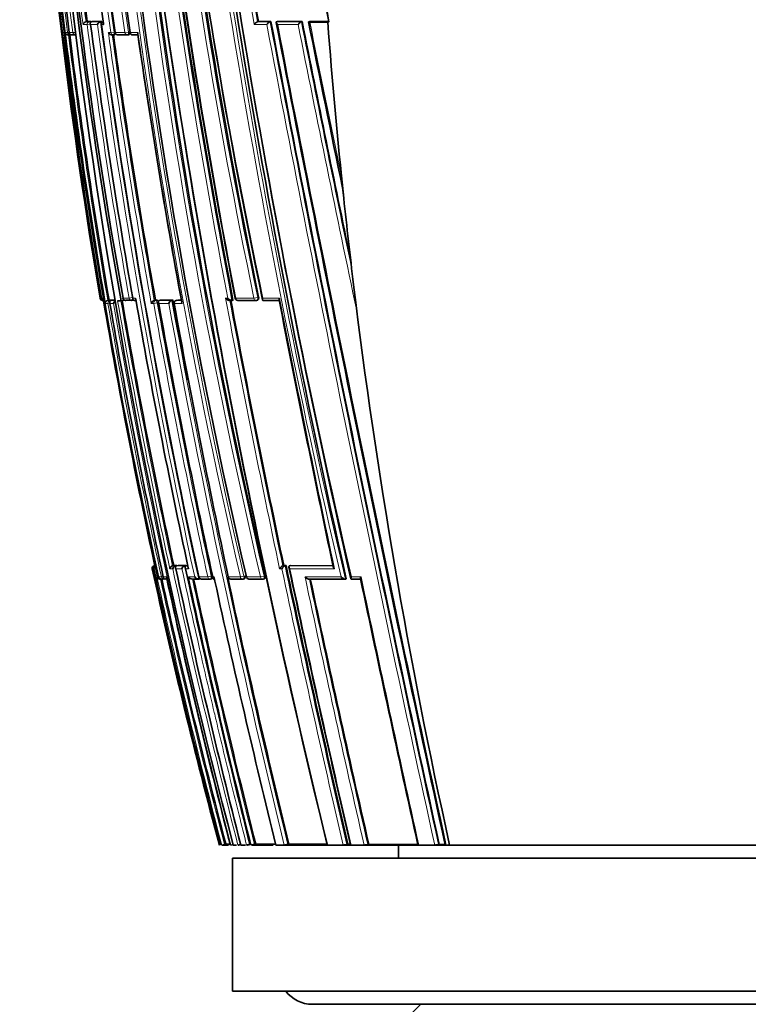
# Model space of a CAD drawing. Units: millimetres. Extents: x -159 to 1023, y 29 to 1164.
# Drawn here: x 636 to 663, y 665 to 702 of the extents above; entities that cross this region are included whole.
import ezdxf

# ---------------------------------------------------------------- set-up
doc = ezdxf.new("R2010")
doc.units = ezdxf.units.MM
doc.layers.add('DV7_Défaut', color=7, linetype='Continuous')
doc.layers.add('Défaut', color=7, linetype='Continuous')

# ---------------------------------------------------------------- blocks, each defined once
blk = doc.blocks.new('SE6')
at = {"layer": 'DV7_Défaut', "color": 7, "lineweight": 35}
for p, q in [((638.522, 702.166), (638.475, 702.16)), ((638.475, 702.16), (638.475, 702.16)), ((638.648, 702.166), (638.522, 702.166)), ((638.744, 702.166), (638.697, 702.16)), ((638.697, 702.16), (638.697, 702.16)), ((639.068, 702.166), (638.744, 702.166)), ((639.068, 702.166), (639.022, 702.16)), ((639.022, 702.16), (639.022, 702.16)), ((644.975, 702.165), (644.942, 702.159)), ((644.942, 702.159), (644.942, 702.159)), ((644.975, 702.165), (645.448, 702.165)), ((645.448, 702.165), (645.417, 702.159)), ((645.417, 702.159), (645.417, 702.159)), ((645.695, 702.165), (645.665, 702.159)), ((645.665, 702.159), (645.665, 702.159)), ((645.695, 702.165), (646.624, 702.164)), ((646.624, 702.164), (646.595, 702.159)), ((646.595, 702.159), (646.595, 702.159)), ((646.909, 702.164), (646.881, 702.159)), ((646.909, 702.164), (647.629, 702.164)), ((646.909, 702.147), (647.589, 702.147)), ((647.589, 702.147), (647.632, 702.15)), ((647.615, 702.234), (647.632, 702.153)), ((637.845, 701.746), (637.847, 701.747)), ((637.813, 701.66), (637.883, 701.66)), ((637.893, 701.66), (637.921, 701.663)), ((637.957, 701.66), (638.075, 701.66)), ((639.452, 701.659), (639.499, 701.659)), ((639.512, 701.66), (639.557, 701.666)), ((639.686, 701.66), (640.035, 701.66)), ((640.046, 701.66), (640.09, 701.666)), ((648.191, 695.515), (648.103, 696.347)), ((648.681, 691.274), (648.563, 692.252)), ((639.137, 691.647), (639.121, 691.746)), ((639.345, 691.672), (639.296, 691.664)), ((639.345, 691.672), (639.434, 691.672)), ((639.484, 691.672), (639.436, 691.664)), ((639.484, 691.672), (639.586, 691.672)), ((639.867, 691.745), (639.871, 691.746)), ((640.209, 691.664), (640.256, 691.672)), ((641.094, 691.671), (641.05, 691.663)), ((641.148, 691.671), (641.094, 691.671)), ((641.285, 691.671), (641.241, 691.663)), ((641.755, 691.671), (641.285, 691.671)), ((641.755, 691.671), (641.712, 691.663)), ((641.917, 691.67), (641.874, 691.662)), ((642.069, 691.67), (641.921, 691.671)), ((639.296, 691.664), (639.296, 691.664)), ((639.436, 691.664), (639.436, 691.664)), ((639.692, 691.647), (639.667, 691.647)), ((639.692, 691.647), (639.801, 691.647)), ((639.929, 691.669), (639.801, 691.647)), ((639.981, 691.664), (640.202, 691.664)), ((641.05, 691.663), (641.05, 691.663)), ((641.199, 691.593), (641.199, 691.592)), ((641.241, 691.663), (641.241, 691.663)), ((641.712, 691.663), (641.711, 691.663)), ((641.793, 691.546), (641.793, 691.546)), ((643.883, 691.661), (643.967, 691.661)), ((644.017, 691.669), (643.979, 691.662)), ((643.979, 691.662), (643.979, 691.662)), ((644.206, 691.661), (644.88, 691.661)), ((644.898, 691.662), (644.934, 691.669)), ((645.164, 691.661), (645.757, 691.66)), ((641.069, 681.673), (641.049, 681.669)), ((641.049, 681.669), (641.049, 681.669)), ((641.783, 681.678), (641.735, 681.668)), ((641.735, 681.668), (641.735, 681.668)), ((641.893, 681.678), (641.783, 681.678)), ((641.893, 681.678), (641.846, 681.668)), ((641.846, 681.668), (641.846, 681.668)), ((641.951, 681.678), (641.905, 681.668)), ((641.905, 681.668), (641.905, 681.667)), ((642.242, 681.677), (641.951, 681.678)), ((642.242, 681.677), (642.196, 681.667)), ((642.196, 681.667), (642.196, 681.667)), ((642.313, 681.677), (642.267, 681.667)), ((642.267, 681.667), (642.267, 681.667)), ((645.932, 681.671), (645.894, 681.663)), ((645.894, 681.663), (645.894, 681.663)), ((646.016, 681.671), (645.932, 681.671)), ((646.016, 681.671), (645.979, 681.663)), ((645.979, 681.663), (645.979, 681.663)), ((646.188, 681.671), (646.151, 681.663)), ((646.151, 681.663), (646.151, 681.663)), ((647.784, 681.668), (646.188, 681.671)), ((641.075, 681.647), (641.096, 681.55)), ((641.096, 681.55), (641.096, 681.55)), ((641.211, 681.245), (641.211, 681.245)), ((641.261, 681.167), (641.265, 681.167)), ((641.268, 681.167), (641.272, 681.166)), ((641.329, 681.168), (641.427, 681.168)), ((641.486, 681.168), (641.525, 681.168)), ((642.485, 681.167), (642.723, 681.167)), ((642.768, 681.177), (642.723, 681.167)), ((642.723, 681.167), (642.723, 681.167)), ((642.843, 681.167), (643.164, 681.166)), ((643.173, 681.167), (643.217, 681.176)), ((643.304, 681.206), (643.33, 681.09)), ((643.949, 681.166), (644.391, 681.165)), ((644.397, 681.166), (644.439, 681.175)), ((644.632, 681.165), (645.145, 681.164)), ((645.152, 681.165), (645.192, 681.173)), ((646.896, 681.162), (648.254, 681.161)), ((648.287, 681.168), (648.254, 681.161)), ((648.254, 681.161), (648.254, 681.161)), ((648.486, 681.161), (648.848, 681.16)), ((643.846, 671.147), (643.601, 671.147)), ((643.745, 671.185), (643.697, 671.173)), ((644.153, 671.147), (644.025, 671.147)), ((644.237, 671.147), (644.227, 671.147)), ((644.483, 671.147), (644.31, 671.147)), ((644.583, 671.147), (644.561, 671.147)), ((645.536, 671.147), (644.735, 671.147)), ((644.872, 671.182), (644.827, 671.17)), ((645.949, 671.147), (645.629, 671.147)), ((645.997, 671.147), (645.949, 671.147)), ((647.529, 671.147), (645.997, 671.147)), ((646.126, 671.179), (646.083, 671.168)), ((647.589, 671.147), (647.528, 671.147)), ((648.17, 671.147), (647.589, 671.147)), ((648.235, 671.147), (648.17, 671.147)), ((648.403, 671.147), (648.235, 671.147)), ((648.348, 671.174), (648.311, 671.165)), ((648.44, 671.173), (648.348, 671.174)), ((648.469, 671.147), (648.403, 671.147)), ((648.959, 671.147), (648.469, 671.147)), ((649.028, 671.147), (648.959, 671.147)), ((650.941, 671.147), (649.028, 671.147)), ((649.136, 671.172), (649.1, 671.164)), ((650.253, 671.147), (650.253, 670.647)), ((651.02, 671.147), (650.941, 671.147)), ((651.622, 671.147), (651.02, 671.147)), ((651.703, 671.147), (651.622, 671.147)), ((651.974, 671.147), (651.703, 671.147)), ((651.792, 671.167), (651.763, 671.16)), ((652.013, 671.166), (651.792, 671.167)), ((652.057, 671.147), (651.974, 671.147)), ((652.184, 671.147), (652.057, 671.147)), ((664.003, 671.147), (652.184, 671.147)), ((684.003, 670.647), (644.003, 670.647)), ((644.003, 670.647), (644.003, 665.647)), ((684.003, 665.647), (644.003, 665.647)), ((647.003, 665.147), (681.003, 665.147)), ((651.103, 665.147), (650.403, 664.447))]:
    blk.add_line(p, q, dxfattribs=at)
at = {"layer": 'DV7_Défaut', "color": 7, "lineweight": 18}
for p, q in [((638.601, 702.16), (638.475, 702.16)), ((638.518, 702.048), (638.643, 702.064)), ((638.648, 702.166), (638.601, 702.16)), ((639.022, 702.16), (638.697, 702.16)), ((645.417, 702.159), (644.942, 702.159)), ((646.595, 702.159), (645.665, 702.159)), ((637.783, 701.747), (637.69, 701.747)), ((637.783, 701.747), (637.845, 701.754)), ((637.978, 701.747), (637.847, 701.747)), ((638.063, 701.757), (637.978, 701.747)), ((638.364, 702.048), (638.518, 702.048)), ((638.648, 702.048), (638.907, 702.048)), ((639.06, 702.048), (639.142, 702.048)), ((639.408, 701.747), (639.318, 701.747)), ((639.408, 701.747), (639.539, 701.765)), ((639.584, 701.771), (639.539, 701.765)), ((639.944, 701.747), (639.585, 701.747)), ((639.944, 701.747), (640.078, 701.766)), ((640.122, 701.772), (640.078, 701.766)), ((640.43, 701.747), (640.147, 701.747)), ((644.819, 702.048), (645.294, 702.048)), ((645.701, 702.048), (646.474, 702.048)), ((639.031, 691.746), (639.005, 691.746)), ((639.031, 691.746), (639.055, 691.75)), ((639.121, 691.746), (639.057, 691.746)), ((639.121, 691.746), (639.121, 691.746)), ((639.434, 691.672), (639.385, 691.664)), ((640.098, 691.746), (639.871, 691.746)), ((640.098, 691.746), (640.223, 691.768)), ((640.347, 691.746), (640.236, 691.746)), ((641.148, 691.671), (641.104, 691.663)), ((641.878, 691.663), (641.921, 691.671)), ((643.819, 691.746), (643.736, 691.746)), ((644.808, 691.746), (644.121, 691.746)), ((644.808, 691.746), (644.947, 691.773)), ((644.983, 691.78), (644.947, 691.773)), ((645.772, 691.746), (645.147, 691.746)), ((639.202, 691.549), (639.304, 691.549)), ((639.385, 691.664), (639.296, 691.664)), ((639.304, 691.549), (639.371, 691.56)), ((639.374, 691.549), (639.516, 691.549)), ((639.588, 691.664), (639.436, 691.664)), ((640.935, 691.549), (641.029, 691.549)), ((641.029, 691.549), (641.16, 691.572)), ((641.104, 691.663), (641.05, 691.663)), ((641.16, 691.572), (641.205, 691.58)), ((641.215, 691.549), (641.594, 691.548)), ((641.711, 691.663), (641.241, 691.663)), ((641.793, 691.546), (641.806, 691.548)), ((641.806, 691.548), (642.104, 691.548)), ((642.07, 691.663), (641.878, 691.663)), ((641.07, 681.668), (641.049, 681.669)), ((641.846, 681.668), (641.735, 681.668)), ((642.196, 681.667), (641.905, 681.667)), ((642.314, 681.667), (642.267, 681.667)), ((645.979, 681.663), (645.894, 681.663)), ((647.813, 681.661), (646.151, 681.663)), ((640.974, 681.55), (641.003, 681.55)), ((641.03, 681.55), (641.096, 681.55)), ((641.096, 681.55), (641.163, 681.245)), ((641.636, 681.549), (641.745, 681.549)), ((641.861, 681.549), (642.091, 681.549)), ((642.23, 681.549), (642.343, 681.549)), ((645.775, 681.549), (645.859, 681.549)), ((641.163, 681.245), (641.152, 681.245)), ((641.316, 681.245), (641.211, 681.245)), ((641.316, 681.245), (641.383, 681.26)), ((641.509, 681.245), (641.387, 681.245)), ((642.573, 681.245), (642.337, 681.245)), ((642.728, 681.244), (642.736, 681.245)), ((643.063, 681.245), (642.736, 681.245)), ((643.063, 681.245), (643.194, 681.274)), ((643.237, 681.283), (643.194, 681.274)), ((643.302, 681.246), (643.251, 681.246)), ((643.835, 681.243), (643.848, 681.246)), ((644.294, 681.246), (643.848, 681.246)), ((644.294, 681.246), (644.429, 681.275)), ((644.47, 681.283), (644.429, 681.275)), ((644.52, 681.242), (644.536, 681.246)), ((645.052, 681.246), (644.536, 681.246)), ((645.052, 681.246), (645.189, 681.275)), ((645.228, 681.283), (645.189, 681.275)), ((648.844, 681.246), (648.479, 681.246))]:
    blk.add_line(p, q, dxfattribs=at)
at = {"layer": 'DV7_Défaut', "color": 7, "lineweight": 35}
for centre, radius, start, end in [((851.706, 728.08), 215.731, 178.69287, 189.69603), ((852.576, 728.219), 216.521, 178.73491, 192.52997), ((846.64, 728.719), 210.134, 178.83351, 190.16117), ((846.015, 728.785), 209.445, 178.84698, 190.18606), ((838.366, 730.316), 200.832, 179.23433, 188.17858), ((838.382, 731.201), 200.419, 179.486, 188.45131), ((874.913, 734.539), 236.476, 180.37334, 193.0251), ((874.348, 739.254), 234.227, 181.53116, 191.69408), ((873.481, 739.636), 233.331, 181.6147, 191.86009), ((881.858, 736.137), 242.905, 182.47183, 193.05119), ((847.413, 728.39), 211.253, 181.44909, 187.24537), ((867.589, 730.487), 231.304, 181.84308, 194.86496), ((986.841, 757.815), 347.122, 185.73024, 192.75651), ((981.153, 757.53), 341.342, 185.78696, 192.92568), ((979.766, 752.383), 341.983, 186.6798, 193.74095), ((927.806, 745.975), 288.939, 186.62089, 190.83332), ((926.031, 746.111), 287.123, 186.71334, 190.91522), ((854.043, 730.129), 217.327, 184.74304, 187.39278), ((944.1, 755.997), 303.931, 188.29236, 190.20198), ((1071.981, 791.257), 433.603, 190.50871, 191.84768), ((855.071, 728.237), 219.126, 184.49342, 189.58608), ((790.078, 723.274), 152.425, 186.35032, 187.98924), ((653.23, 703.265), 5.708, 184.8735, 191.2602), ((638.5, 702.024), 0.138, 100.4407, 169.9412), ((639.053, 702.013), 0.15, 101.709, 166.328), ((639.152, 702.06), 0.1, 97.6345, 187.6664), ((902.262, 737.74), 265.587, 187.69766, 187.70724), ((1677.329, 897.206), 1050.152, 190.703514, 192.429868), ((1869.955, 937.627), 1246.75, 190.887979, 192.341338), ((1459.135, 862.826), 828.243, 191.18505, 191.818922), ((1272.116, 827.319), 637.656, 191.320203, 191.893921), ((863.696, 718.411), 216.717, 184.30383, 186.06454), ((637.802, 701.774), 0.115, 193.9457, 275.4251), ((860.284, 729.541), 224.323, 187.11738, 189.7508), ((637.944, 701.759), 0.1, 187.2046, 270.0185), ((880.08, 733.976), 243.534, 187.53324, 189.98578), ((901.418, 737.652), 264.766, 187.72835, 192.30109), ((639.46, 701.819), 0.159, 207.0981, 271.128), ((639.675, 701.759), 0.1, 187.921, 269.9969), ((640.234, 701.759), 0.1, 188.1287, 269.9951), ((902.124, 739.402), 264.399, 188.19817, 190.41565), ((860.458, 729.589), 224.341, 187.1499, 189.73034), ((637.881, 701.759), 0.1, 270.0225, 277.2), ((639.498, 701.759), 0.1, 269.9975, 277.9028), ((894.585, 737.006), 257.513, 187.888, 190.13978), ((640.032, 701.759), 0.1, 269.9956, 278.1058), ((640.257, 1108.239), 406.58, 269.99677, 270.02472), ((867.526, 718.835), 220.571, 186.06884, 186.92205), ((865.535, 718.621), 218.569, 186.92929, 192.54466), ((639.103, 691.763), 0.1, 189.5822, 270.1567), ((639.148, 691.754), 0.0913, 184.8997, 261.6533), ((890.132, 735.262), 254.064, 189.87901, 192.17545), ((639.965, 691.762), 0.1, 189.8847, 269.9785), ((895.765, 736.426), 259.299, 189.92979, 192.20987), ((985.058, 754.193), 348.951, 190.32154, 190.82211), ((644.196, 691.76), 0.1, 190.6597, 269.9699), ((1301.592, 819.556), 668.189, 191.033216, 191.912905), ((639.116, 692.798), 1.136, 269.3207, 270.7775), ((867.005, 730.612), 231.175, 189.70358, 192.22834), ((639.317, 691.551), 0.115, 100.7429, 180.9478), ((877.86, 732.799), 242.027, 189.81313, 192.29863), ((639.643, 691.539), 0.127, 114.7809, 175.7493), ((640.192, 691.762), 0.1, 269.9764, 279.9737), ((640.337, 757.249), 65.587, 269.96484, 270.01886), ((641.09, 691.508), 0.16, 104.7918, 165.3956), ((938.649, 744.949), 302.194, 190.17218, 191.14959), ((944.667, 746.156), 308.326, 190.20141, 192.15311), ((641.758, 691.497), 0.172, 105.8533, 162.6928), ((641.892, 691.564), 0.1, 100.2317, 190.2754), ((973.7, 751.857), 337.337, 190.2989, 192.08298), ((1076.642, 772.968), 440.28, 190.641, 191.96779), ((644.879, 691.76), 0.1, 269.9692, 280.8738), ((938.649, 744.949), 302.194, 191.70667, 192.16224), ((641.069, 681.573), 0.0977, 102.1113, 193.8806), ((641.108, 681.564), 0.107, 102.5427, 188.0417), ((641.118, 681.578), 0.0924, 119.3253, 197.9748), ((641.768, 681.539), 0.132, 104.3721, 175.64), ((641.88, 681.537), 0.135, 104.5978, 174.5581), ((642.234, 681.528), 0.144, 105.2473, 171.6333), ((645.965, 681.47), 0.206, 110.0538, 157.4524), ((646.05, 681.469), 0.207, 110.146, 157.2916), ((1169.544, 792.463), 535.122, 191.94896, 193.10034), ((856.971, 728.566), 221.054, 192.28028, 195.05531), ((867.081, 730.685), 231.329, 192.26342, 194.91428), ((920.538, 741.682), 285.091, 192.17646, 194.3243), ((939.047, 745.451), 303.617, 192.14983, 194.16581), ((1179.56, 794.362), 545.219, 191.93428, 193.06073), ((641.26, 681.281), 0.114, 198.2736, 270.1522), ((641.272, 681.282), 0.115, 198.5447, 280.4534), ((641.308, 681.266), 0.1, 192.3131, 269.9424), ((873.914, 732.111), 238.096, 192.35172, 194.82607), ((641.466, 681.244), 0.0788, 179.5107, 284.9864), ((641.413, 681.266), 0.1, 269.9435, 282.3297), ((898.325, 737.152), 262.831, 192.28131, 194.54447), ((642.47, 681.317), 0.151, 208.4384, 275.9469), ((942.527, 746.175), 306.957, 192.22488, 194.14114), ((642.708, 681.322), 0.156, 209.4454, 275.3588), ((642.826, 681.265), 0.1, 192.1647, 269.9494), ((643.152, 681.265), 0.1, 269.949, 282.1887), ((990.435, 755.924), 355.075, 192.1665, 193.81325), ((985.058, 754.193), 348.951, 192.06879, 193.76243), ((643.933, 681.264), 0.1, 192.0934, 269.9498), ((644.376, 681.263), 0.1, 269.9496, 282.1223), ((644.618, 681.263), 0.1, 192.0552, 269.9501), ((645.131, 681.263), 0.1, 269.9497, 282.0874), ((1259.409, 811.001), 626.087, 191.968207, 192.905154), ((1768.864, 917.414), 1144.682, 191.910188, 192.423432), ((643.315, 672.528), 1.408, 281.3021, 285.7456), ((644.525, 826.049), 154.866, 269.71148, 269.76911), ((643.81, 672.036), 0.898, 278.1961, 283.5809), ((644.1, 671.962), 0.821, 277.0191, 285.5861), ((644.448, 671.917), 0.774, 275.9749, 285.3409), ((644.627, 671.905), 0.761, 275.5496, 285.2028), ((645.904, 671.877), 0.731, 273.5438, 284.2039), ((648.148, 671.894), 0.747, 271.7008, 282.5941), ((648.942, 671.905), 0.758, 271.2666, 282.0533), ((651.618, 671.956), 0.809, 270.2275, 280.2777), ((647.003, 666.397), 1.25, 216.8699, 270)]:
    blk.add_arc(centre, radius, start, end, dxfattribs=at)
at = {"layer": 'DV7_Défaut', "color": 7, "lineweight": 18}
for centre, radius, start, end in [((849.75, 728.039), 213.733, 178.66979, 189.77659), ((838.571, 730.104), 201.172, 179.17543, 188.10338), ((838.653, 730.143), 201.126, 179.18718, 188.11142), ((838.585, 730.361), 201.046, 179.24823, 188.18265), ((838.998, 730.97), 201.187, 179.42223, 188.35196), ((839.117, 731.013), 201.176, 179.43497, 188.35931), ((839.462, 731.301), 201.495, 179.51716, 188.43427), ((871.915, 733.928), 233.638, 180.22819, 193.0316), ((872.18, 733.987), 233.772, 180.24261, 193.03137), ((873.802, 734.435), 235.355, 180.3499, 193.06153), ((878.999, 735.785), 240.221, 180.66483, 193.12269), ((879.229, 735.838), 240.316, 180.67745, 193.12336), ((870.205, 738.788), 230.254, 181.44148, 191.7887), ((870.496, 738.842), 230.408, 181.45357, 191.78773), ((869.718, 739.275), 229.546, 181.56758, 191.94976), ((847.883, 728.305), 211.772, 181.42254, 187.20436), ((846.659, 728.572), 210.397, 181.50458, 187.325), ((953.592, 752.469), 313.693, 185.38172, 193.1232), ((953.502, 752.432), 313.458, 185.3595, 193.14231), ((973.119, 756.349), 333.213, 185.73575, 193.02575), ((854.831, 728.367), 218.886, 184.14448, 189.6312), ((983.129, 753.04), 345.389, 186.73266, 193.7156), ((926.058, 745.728), 287.354, 186.63063, 190.82778), ((926.442, 745.795), 287.604, 186.61647, 190.84905), ((935.728, 747.686), 296.924, 186.79642, 190.85932), ((853.798, 730.076), 217.249, 184.70743, 187.41261), ((853.962, 730.127), 217.294, 184.74426, 187.39499), ((947.298, 756.58), 307.356, 188.29336, 190.21976), ((944.597, 756.14), 304.478, 188.30549, 190.21189), ((860.299, 732.047), 223.183, 186.59482, 187.72471), ((877.976, 733.526), 241.392, 187.48881, 189.96155), ((902.068, 737.71), 265.437, 187.69683, 192.29934), ((1705.763, 903.077), 1079.213, 190.729393, 192.409309), ((1467.899, 864.753), 837.244, 191.198084, 191.846807), ((1376.758, 849.3), 744.535, 191.399175, 191.854882), ((877.589, 733.443), 241.124, 187.4814, 189.95819), ((901.533, 737.608), 265.023, 187.71093, 192.2788), ((905.872, 738.469), 269.286, 187.77308, 192.26895), ((895.112, 737.075), 258.221, 187.86349, 190.1547), ((922.46, 742.796), 285.002, 188.28117, 190.3589), ((1715.878, 905.184), 1089.686, 190.743788, 192.402323), ((1915.86, 947.193), 1293.599, 190.923981, 192.321311), ((1539.555, 879.382), 910.517, 191.23085, 191.922894), ((860.478, 729.593), 224.41, 187.15044, 189.73065), ((894.748, 737.041), 257.725, 187.89065, 190.14097), ((914.466, 740.116), 278.354, 190.00723, 192.14608), ((1078.015, 773.242), 441.859, 190.6284, 191.97693), ((1314.438, 822.217), 681.276, 191.040858, 191.916045), ((874.847, 732.193), 239.024, 189.79035, 192.30703), ((891.505, 735.488), 255.791, 189.8913, 194.5685), ((889.843, 735.202), 253.939, 189.87592, 192.19738), ((890.246, 735.284), 254.229, 189.88511, 192.17504), ((938.272, 744.874), 301.988, 190.17068, 192.16329), ((938.957, 745.011), 302.553, 190.17338, 192.16139), ((983.587, 753.886), 347.628, 190.33027, 193.76905), ((983.76, 753.91), 347.666, 190.31401, 193.76806), ((968.305, 750.91), 331.852, 190.30444, 192.11795), ((1078.306, 773.307), 442.016, 190.64437, 191.96606), ((915.701, 740.694), 280.144, 192.16341, 192.17188), ((933.348, 744.289), 297.81, 192.13848, 194.21262), ((1170.895, 792.738), 536.54, 191.94784, 193.09626), ((863.275, 729.89), 227.468, 192.26971, 194.96591), ((914.635, 740.474), 279.179, 192.18469, 194.3783), ((1170.152, 792.584), 535.922, 191.9575, 193.09664), ((1195.93, 797.902), 561.943, 191.94991, 193.03615), ((873.151, 731.954), 237.477, 192.3293, 194.83589), ((874.018, 732.134), 238.252, 192.35185, 194.82509), ((942.143, 746.104), 306.741, 192.20698, 194.14428), ((943.007, 746.279), 307.494, 192.22484, 194.13805), ((990.435, 755.924), 355.075, 192.141, 192.1665), ((1263.956, 811.976), 630.915, 191.958665, 192.897803), ((1262.102, 811.564), 628.875, 191.967507, 192.900355), ((1718.388, 906.386), 1092.983, 191.887235, 192.428798)]:
    blk.add_arc(centre, radius, start, end, dxfattribs=at)
for centre, major_axis, ratio, start_param, end_param in [((638.613, 702.06), (0, -0.1), 0.951994, 3.265079, 4.836284), ((638.613, 702.06), (-0.013, 0.0992), 0.308288, 4.962298, 6.243539), ((639.152, 702.06), (0, -0.1), 0.926255, 3.265353, 4.836533), ((637.881, 701.759), (0, 0.1), 0.98891, 1.694159, 3.141593), ((637.944, 701.759), (0, 0.1), 0.98586, 1.694492, 3.141593), ((638.076, 701.759), (0, 0.1), 0.979552, 1.695004, 3.141593), ((639.498, 701.759), (0, 0.1), 0.911416, 1.696046, 3.141593), ((639.498, 701.759), (-0.0137, 0.0991), 0.412562, 3.141593, 4.711974), ((639.675, 701.759), (0, 0.1), 0.903006, 1.695963, 3.141593), ((640.032, 701.759), (0, 0.1), 0.885956, 1.695729, 3.141593), ((640.032, 701.759), (-0.0141, 0.099), 0.464337, 3.141593, 4.711925), ((640.234, 701.759), (0, 0.1), 0.876345, 1.695559, 3.144097), ((637.881, 701.759), (-0.0125, 0.0992), 0.152096, 3.123035, 3.582222), ((639.103, 691.763), (-0.0003, 0.1), 0.9998, 1.735272, 3.131991), ((639.129, 691.763), (-0.0001, 0.1), 0.998525, 1.737807, 3.141593), ((639.965, 691.762), (0, 0.1), 0.957563, 1.736523, 3.141593), ((640.192, 691.762), (0, 0.1), 0.946535, 1.73548, 3.141593), ((640.192, 691.762), (-0.0173, 0.0985), 0.322788, 3.141593, 4.712111), ((644.196, 691.76), (0.0001, 0.1), 0.75383, 1.712281, 3.141593), ((644.879, 691.76), (0.0001, 0.1), 0.721213, 1.708025, 3.141593), ((644.879, 691.76), (-0.0189, 0.0982), 0.689651, 3.141593, 4.7116), ((639.402, 691.565), (0, -0.1), 0.986808, 3.309918, 4.881138), ((639.402, 691.565), (-0.017, 0.0986), 0.164356, 5.674319, 6.255685), ((641.118, 691.564), (-0.0001, -0.1), 0.903203, 3.302079, 4.87321), ((641.118, 691.564), (-0.0176, 0.0984), 0.42801, 4.712324, 6.207222), ((641.892, 691.564), (-0.0001, -0.1), 0.865739, 3.297624, 4.868724), ((641.892, 691.564), (0.0178, -0.0984), 0.490217, 3.052239, 3.141593), ((641.308, 681.266), (0.0001, 0.1), 0.991386, 1.784896, 3.141593), ((641.413, 681.266), (0.0001, 0.1), 0.986266, 1.783515, 3.141593), ((642.826, 681.265), (0.0001, 0.1), 0.917253, 1.766784, 3.141593), ((643.152, 681.265), (0.0001, 0.1), 0.901411, 1.763124, 3.141593), ((643.152, 681.265), (-0.0211, 0.0977), 0.429345, 3.141593, 4.712059), ((643.933, 681.264), (0.0001, 0.1), 0.863376, 1.754433, 3.141593), ((644.376, 681.263), (0.0001, 0.1), 0.8419, 1.749588, 3.141593), ((644.376, 681.263), (-0.021, 0.0978), 0.535118, 3.141593, 4.711878), ((644.618, 681.263), (0.0001, 0.1), 0.830261, 1.746967, 3.141593), ((645.131, 681.263), (0.0001, 0.1), 0.805489, 1.741438, 3.141593), ((645.131, 681.263), (-0.0209, 0.0978), 0.587922, 3.141593, 4.711776)]:
    blk.add_ellipse(centre, major_axis=major_axis, ratio=ratio, start_param=start_param, end_param=end_param, dxfattribs=at)
at = {"layer": 'DV7_Défaut', "color": 7, "lineweight": 35}
for centre, major_axis, ratio, start_param, end_param in [((637.881, 701.759), (0, 0.1), 0.98891, 3.141593, 3.2654), ((637.944, 701.759), (0, 0.1), 0.98586, 3.141593, 3.26573), ((639.675, 701.759), (0, 0.1), 0.903006, 3.141593, 3.267118), ((639.129, 691.763), (-0.0001, 0.1), 0.998525, 3.141593, 3.164323), ((639.965, 691.762), (0, 0.1), 0.957563, 3.141593, 3.307706), ((644.196, 691.76), (0.0001, 0.1), 0.75383, 3.141593, 3.283294), ((641.308, 681.266), (0.0001, 0.1), 0.991386, 3.141593, 3.356114), ((641.413, 681.266), (-0.0214, 0.0977), 0.166177, 3.106157, 3.141261), ((642.826, 681.265), (0.0001, 0.1), 0.917253, 3.141593, 3.337921), ((643.933, 681.264), (0.0001, 0.1), 0.863376, 3.141593, 3.325537), ((644.618, 681.263), (0.0001, 0.1), 0.830261, 3.141593, 3.318052)]:
    blk.add_ellipse(centre, major_axis=major_axis, ratio=ratio, start_param=start_param, end_param=end_param, dxfattribs=at)
for points, knots in [([(638.648, 702.048), (638.648, 702.048), (638.648, 702.049), (638.647, 702.049), (638.643, 702.06), (638.639, 702.072), (638.638, 702.083), (638.637, 702.095), (638.638, 702.108), (638.642, 702.119), (638.645, 702.127), (638.65, 702.135), (638.657, 702.141), (638.662, 702.146), (638.667, 702.15), (638.674, 702.153), (638.681, 702.156), (638.688, 702.159), (638.697, 702.16)], [0, 0, 0, 0, 0.010387, 0.010387, 0.010387, 0.259907, 0.259907, 0.259907, 0.534741, 0.534741, 0.534741, 0.728648, 0.728648, 0.728648, 0.863728, 0.863728, 0.863728, 1, 1, 1, 1]), ([(638.667, 702.149), (638.666, 702.15), (638.666, 702.152), (638.665, 702.153), (638.661, 702.158), (638.657, 702.162), (638.654, 702.164), (638.652, 702.165), (638.65, 702.166), (638.648, 702.166)], [0, 0, 0, 0, 0.118716, 0.118716, 0.118716, 0.692696, 0.692696, 0.692696, 1, 1, 1, 1]), ([(639.142, 702.048), (639.142, 702.049), (639.142, 702.049), (639.141, 702.049), (639.136, 702.061), (639.132, 702.072), (639.13, 702.083), (639.129, 702.085), (639.129, 702.087), (639.129, 702.088)], [0, 0, 0, 0, 0.034613, 0.034613, 0.034613, 0.873762, 0.873762, 0.873762, 1, 1, 1, 1]), ([(644.819, 702.048), (644.819, 702.048), (644.819, 702.049), (644.819, 702.049), (644.825, 702.06), (644.832, 702.07), (644.84, 702.08), (644.85, 702.092), (644.861, 702.104), (644.872, 702.115), (644.881, 702.124), (644.891, 702.132), (644.901, 702.139), (644.908, 702.144), (644.915, 702.149), (644.922, 702.152), (644.929, 702.155), (644.936, 702.158), (644.942, 702.159)], [0, 0, 0, 0, 0.010991, 0.010991, 0.010991, 0.230066, 0.230066, 0.230066, 0.496085, 0.496085, 0.496085, 0.699037, 0.699037, 0.699037, 0.849004, 0.849004, 0.849004, 1, 1, 1, 1]), ([(645.294, 702.048), (645.294, 702.048), (645.294, 702.049), (645.295, 702.049), (645.301, 702.059), (645.308, 702.07), (645.316, 702.08), (645.325, 702.092), (645.336, 702.104), (645.348, 702.115), (645.357, 702.124), (645.366, 702.132), (645.376, 702.139), (645.383, 702.144), (645.39, 702.149), (645.397, 702.152), (645.404, 702.155), (645.411, 702.158), (645.417, 702.159)], [0, 0, 0, 0, 0.011015, 0.011015, 0.011015, 0.22906, 0.22906, 0.22906, 0.494709, 0.494709, 0.494709, 0.697939, 0.697939, 0.697939, 0.848459, 0.848459, 0.848459, 1, 1, 1, 1]), ([(645.665, 702.159), (645.659, 702.158), (645.655, 702.156), (645.652, 702.153), (645.649, 702.15), (645.648, 702.146), (645.647, 702.142), (645.646, 702.136), (645.647, 702.128), (645.65, 702.121), (645.654, 702.109), (645.661, 702.097), (645.67, 702.085), (645.678, 702.073), (645.689, 702.061), (645.7, 702.049), (645.7, 702.049), (645.701, 702.048), (645.701, 702.048)], [0, 0, 0, 0, 0.127338, 0.127338, 0.127338, 0.253382, 0.253382, 0.253382, 0.440787, 0.440787, 0.440787, 0.720324, 0.720324, 0.720324, 0.989935, 0.989935, 0.989935, 1, 1, 1, 1]), ([(646.595, 702.159), (646.59, 702.158), (646.584, 702.155), (646.577, 702.152), (646.57, 702.148), (646.563, 702.144), (646.557, 702.139), (646.547, 702.132), (646.538, 702.124), (646.529, 702.115), (646.518, 702.104), (646.507, 702.092), (646.497, 702.079), (646.489, 702.07), (646.482, 702.059), (646.475, 702.049), (646.475, 702.049), (646.475, 702.048), (646.474, 702.048)], [0, 0, 0, 0, 0.152981, 0.152981, 0.152981, 0.304958, 0.304958, 0.304958, 0.508939, 0.508939, 0.508939, 0.77363, 0.77363, 0.77363, 0.988918, 0.988918, 0.988918, 1, 1, 1, 1]), ([(646.909, 702.147), (646.9, 702.147), (646.891, 702.148), (646.884, 702.148), (646.878, 702.148), (646.872, 702.149), (646.869, 702.15), (646.865, 702.151), (646.864, 702.152), (646.864, 702.153), (646.865, 702.154), (646.867, 702.155), (646.871, 702.156), (646.874, 702.157), (646.877, 702.158), (646.881, 702.159)], [0, 0, 0, 0, 0.217924, 0.217924, 0.217924, 0.43593, 0.43593, 0.43593, 0.652589, 0.652589, 0.652589, 0.866458, 0.866458, 0.866458, 1, 1, 1, 1]), ([(639.555, 701.666), (639.559, 701.666), (639.564, 701.668), (639.568, 701.672), (639.571, 701.675), (639.575, 701.681), (639.578, 701.688), (639.581, 701.695), (639.583, 701.703), (639.584, 701.713), (639.584, 701.714), (639.585, 701.715), (639.585, 701.716)], [0, 0, 0, 0, 0.3213194, 0.3213194, 0.3213194, 0.642639, 0.642639, 0.642639, 0.9639564, 0.9639564, 0.9639564, 1, 1, 1, 1]), ([(640.09, 701.666), (640.094, 701.667), (640.098, 701.669), (640.102, 701.672), (640.107, 701.675), (640.111, 701.681), (640.114, 701.688), (640.117, 701.695), (640.12, 701.703), (640.122, 701.713), (640.123, 701.722), (640.124, 701.733), (640.124, 701.743), (640.124, 701.753), (640.123, 701.762), (640.122, 701.772)], [0, 0, 0, 0, 0.1736295, 0.1736295, 0.1736295, 0.3884864, 0.3884864, 0.3884864, 0.6033417, 0.6033417, 0.6033417, 0.8181976, 0.8181976, 0.8181976, 1, 1, 1, 1]), ([(640.43, 701.747), (640.43, 701.746), (640.43, 701.746), (640.429, 701.745), (640.426, 701.735), (640.424, 701.725), (640.423, 701.715), (640.422, 701.709), (640.423, 701.704), (640.423, 701.698)], [0, 0, 0, 0, 0.028597, 0.028597, 0.028597, 0.63705, 0.63705, 0.63705, 1, 1, 1, 1]), ([(640.236, 691.746), (640.235, 691.746), (640.235, 691.745), (640.235, 691.745), (640.234, 691.734), (640.234, 691.724), (640.235, 691.715), (640.237, 691.704), (640.241, 691.693), (640.248, 691.685), (640.253, 691.678), (640.259, 691.673), (640.267, 691.669), (640.273, 691.666), (640.28, 691.664), (640.287, 691.663), (640.29, 691.662), (640.293, 691.662), (640.297, 691.662)], [0, 0, 0, 0, 0.011764, 0.011764, 0.011764, 0.265695, 0.265695, 0.265695, 0.561777, 0.561777, 0.561777, 0.78055, 0.78055, 0.78055, 0.938189, 0.938189, 0.938189, 1, 1, 1, 1]), ([(640.347, 691.746), (640.347, 691.746), (640.347, 691.745), (640.347, 691.745), (640.345, 691.734), (640.345, 691.724), (640.346, 691.715), (640.346, 691.714), (640.346, 691.713), (640.346, 691.712)], [0, 0, 0, 0, 0.040417, 0.040417, 0.040417, 0.910841, 0.910841, 0.910841, 1, 1, 1, 1]), ([(641.197, 691.611), (641.197, 691.611), (641.197, 691.612), (641.197, 691.612), (641.193, 691.622), (641.189, 691.632), (641.185, 691.64), (641.18, 691.648), (641.175, 691.655), (641.17, 691.66), (641.165, 691.665), (641.16, 691.669), (641.155, 691.67), (641.153, 691.671), (641.151, 691.671), (641.148, 691.671)], [0, 0, 0, 0, 0.014753, 0.014753, 0.014753, 0.302206, 0.302206, 0.302206, 0.589659, 0.589659, 0.589659, 0.877111, 0.877111, 0.877111, 1, 1, 1, 1]), ([(643.736, 691.746), (643.737, 691.746), (643.737, 691.745), (643.737, 691.745), (643.747, 691.734), (643.758, 691.722), (643.771, 691.712), (643.784, 691.701), (643.799, 691.69), (643.815, 691.682), (643.826, 691.676), (643.838, 691.67), (643.85, 691.667), (643.858, 691.664), (643.866, 691.662), (643.874, 691.661), (643.877, 691.661), (643.88, 691.661), (643.884, 691.661)], [0, 0, 0, 0, 0.010931, 0.010931, 0.010931, 0.295279, 0.295279, 0.295279, 0.595433, 0.595433, 0.595433, 0.799346, 0.799346, 0.799346, 0.937659, 0.937659, 0.937659, 1, 1, 1, 1]), ([(643.819, 691.746), (643.82, 691.746), (643.82, 691.745), (643.821, 691.745), (643.83, 691.734), (643.842, 691.722), (643.854, 691.712), (643.868, 691.701), (643.883, 691.69), (643.899, 691.682), (643.91, 691.676), (643.921, 691.67), (643.933, 691.667), (643.941, 691.664), (643.949, 691.662), (643.957, 691.661), (643.965, 691.66), (643.972, 691.66), (643.979, 691.662)], [0, 0, 0, 0, 0.010145, 0.010145, 0.010145, 0.274118, 0.274118, 0.274118, 0.552822, 0.552822, 0.552822, 0.742087, 0.742087, 0.742087, 0.870407, 0.870407, 0.870407, 1, 1, 1, 1]), ([(644.934, 691.669), (644.938, 691.67), (644.943, 691.671), (644.947, 691.673), (644.954, 691.677), (644.961, 691.683), (644.966, 691.689), (644.971, 691.696), (644.976, 691.705), (644.979, 691.714), (644.982, 691.724), (644.984, 691.734), (644.985, 691.745), (644.986, 691.756), (644.985, 691.768), (644.983, 691.78)], [0, 0, 0, 0, 0.131245, 0.131245, 0.131245, 0.346043, 0.346043, 0.346043, 0.560837, 0.560837, 0.560837, 0.775633, 0.775633, 0.775633, 1, 1, 1, 1]), ([(645.164, 691.661), (645.158, 691.66), (645.152, 691.66), (645.147, 691.661), (645.142, 691.662), (645.139, 691.665), (645.136, 691.668), (645.132, 691.672), (645.13, 691.678), (645.129, 691.685), (645.128, 691.694), (645.13, 691.705), (645.134, 691.716), (645.136, 691.725), (645.141, 691.735), (645.146, 691.745), (645.146, 691.745), (645.146, 691.746), (645.147, 691.746)], [0, 0, 0, 0, 0.150981, 0.150981, 0.150981, 0.300936, 0.300936, 0.300936, 0.503816, 0.503816, 0.503816, 0.769686, 0.769686, 0.769686, 0.989008, 0.989008, 0.989008, 1, 1, 1, 1]), ([(645.753, 691.678), (645.752, 691.68), (645.752, 691.683), (645.752, 691.685), (645.752, 691.694), (645.754, 691.705), (645.758, 691.716), (645.761, 691.725), (645.766, 691.735), (645.771, 691.745), (645.771, 691.745), (645.772, 691.746), (645.772, 691.746)], [0, 0, 0, 0, 0.124317, 0.124317, 0.124317, 0.59419, 0.59419, 0.59419, 0.980501, 0.980501, 0.980501, 1, 1, 1, 1]), ([(639.436, 691.664), (639.427, 691.663), (639.419, 691.66), (639.412, 691.656), (639.405, 691.653), (639.398, 691.648), (639.393, 691.643), (639.385, 691.636), (639.38, 691.628), (639.376, 691.62), (639.37, 691.608), (639.368, 691.596), (639.368, 691.583), (639.368, 691.572), (639.37, 691.561), (639.373, 691.55), (639.373, 691.55), (639.374, 691.549), (639.374, 691.549)], [0, 0, 0, 0, 0.137269, 0.137269, 0.137269, 0.273355, 0.273355, 0.273355, 0.467954, 0.467954, 0.467954, 0.742262, 0.742262, 0.742262, 0.989575, 0.989575, 0.989575, 1, 1, 1, 1]), ([(641.241, 691.663), (641.233, 691.662), (641.226, 691.659), (641.22, 691.656), (641.215, 691.652), (641.21, 691.648), (641.206, 691.644), (641.201, 691.637), (641.198, 691.629), (641.196, 691.621), (641.194, 691.609), (641.195, 691.597), (641.199, 691.584), (641.202, 691.573), (641.207, 691.561), (641.214, 691.55), (641.215, 691.549), (641.215, 691.549), (641.215, 691.549)], [0, 0, 0, 0, 0.133107, 0.133107, 0.133107, 0.264984, 0.264984, 0.264984, 0.456727, 0.456727, 0.456727, 0.73341, 0.73341, 0.73341, 0.98973, 0.98973, 0.98973, 1, 1, 1, 1]), ([(642.104, 691.548), (642.103, 691.549), (642.103, 691.549), (642.103, 691.55), (642.095, 691.561), (642.088, 691.573), (642.084, 691.584), (642.082, 691.59), (642.08, 691.596), (642.079, 691.602)], [0, 0, 0, 0, 0.025415, 0.025415, 0.025415, 0.669293, 0.669293, 0.669293, 1, 1, 1, 1]), ([(641.861, 681.549), (641.861, 681.55), (641.861, 681.55), (641.86, 681.551), (641.855, 681.562), (641.851, 681.573), (641.849, 681.585), (641.847, 681.597), (641.848, 681.61), (641.852, 681.622), (641.855, 681.63), (641.859, 681.638), (641.866, 681.646), (641.87, 681.651), (641.876, 681.655), (641.882, 681.659), (641.889, 681.663), (641.896, 681.666), (641.905, 681.667)], [0, 0, 0, 0, 0.010326, 0.010326, 0.010326, 0.263199, 0.263199, 0.263199, 0.539112, 0.539112, 0.539112, 0.731952, 0.731952, 0.731952, 0.865369, 0.865369, 0.865369, 1, 1, 1, 1]), ([(642.23, 681.549), (642.23, 681.55), (642.23, 681.55), (642.23, 681.551), (642.223, 681.562), (642.219, 681.573), (642.217, 681.585), (642.214, 681.597), (642.214, 681.61), (642.217, 681.622), (642.22, 681.63), (642.223, 681.638), (642.229, 681.646), (642.234, 681.651), (642.239, 681.655), (642.245, 681.659), (642.251, 681.662), (642.259, 681.665), (642.267, 681.667)], [0, 0, 0, 0, 0.010291, 0.010291, 0.010291, 0.265256, 0.265256, 0.265256, 0.541714, 0.541714, 0.541714, 0.733887, 0.733887, 0.733887, 0.866331, 0.866331, 0.866331, 1, 1, 1, 1]), ([(646.151, 681.663), (646.145, 681.662), (646.139, 681.659), (646.135, 681.656), (646.131, 681.653), (646.128, 681.649), (646.126, 681.644), (646.124, 681.637), (646.123, 681.63), (646.124, 681.622), (646.126, 681.61), (646.131, 681.598), (646.138, 681.585), (646.144, 681.573), (646.153, 681.561), (646.163, 681.55), (646.164, 681.549), (646.164, 681.549), (646.164, 681.549)], [0, 0, 0, 0, 0.127988, 0.127988, 0.127988, 0.254686, 0.254686, 0.254686, 0.442718, 0.442718, 0.442718, 0.722229, 0.722229, 0.722229, 0.989912, 0.989912, 0.989912, 1, 1, 1, 1]), ([(642.343, 681.549), (642.343, 681.55), (642.343, 681.55), (642.342, 681.551), (642.336, 681.562), (642.331, 681.573), (642.329, 681.585), (642.329, 681.585), (642.329, 681.586), (642.329, 681.586)], [0, 0, 0, 0, 0.037551, 0.037551, 0.037551, 0.969987, 0.969987, 0.969987, 1, 1, 1, 1]), ([(647.793, 681.625), (647.794, 681.624), (647.794, 681.623), (647.794, 681.622), (647.798, 681.61), (647.804, 681.598), (647.812, 681.585), (647.82, 681.573), (647.83, 681.561), (647.841, 681.55), (647.842, 681.549), (647.842, 681.549), (647.843, 681.548)], [0, 0, 0, 0, 0.049723, 0.049723, 0.049723, 0.524369, 0.524369, 0.524369, 0.983001, 0.983001, 0.983001, 1, 1, 1, 1]), ([(643.217, 681.176), (643.22, 681.177), (643.223, 681.179), (643.226, 681.181), (643.23, 681.185), (643.234, 681.191), (643.236, 681.197), (643.239, 681.204), (643.241, 681.213), (643.242, 681.222), (643.243, 681.231), (643.243, 681.242), (643.242, 681.252), (643.241, 681.262), (643.24, 681.273), (643.237, 681.283)], [0, 0, 0, 0, 0.1565568, 0.1565568, 0.1565568, 0.3713319, 0.3713319, 0.3713319, 0.5861046, 0.5861046, 0.5861046, 0.8008776, 0.8008776, 0.8008776, 1, 1, 1, 1]), ([(643.298, 681.164), (643.296, 681.164), (643.294, 681.165), (643.292, 681.165), (643.285, 681.165), (643.279, 681.167), (643.273, 681.17), (643.266, 681.174), (643.261, 681.179), (643.257, 681.186), (643.251, 681.194), (643.248, 681.204), (643.248, 681.215), (643.247, 681.224), (643.248, 681.234), (643.251, 681.244), (643.251, 681.245), (643.251, 681.245), (643.251, 681.246)], [0, 0, 0, 0, 0.0496684, 0.0496684, 0.0496684, 0.2132559, 0.2132559, 0.2132559, 0.4374868, 0.4374868, 0.4374868, 0.7362042, 0.7362042, 0.7362042, 0.9879014, 0.9879014, 0.9879014, 1, 1, 1, 1]), ([(643.3, 681.205), (643.299, 681.208), (643.299, 681.211), (643.298, 681.215), (643.298, 681.224), (643.299, 681.234), (643.301, 681.244), (643.301, 681.245), (643.302, 681.245), (643.302, 681.246)], [0, 0, 0, 0, 0.265274, 0.265274, 0.265274, 0.966288, 0.966288, 0.966288, 1, 1, 1, 1]), ([(644.439, 681.175), (644.443, 681.175), (644.446, 681.177), (644.45, 681.179), (644.455, 681.183), (644.459, 681.189), (644.463, 681.195), (644.467, 681.202), (644.47, 681.211), (644.472, 681.22), (644.473, 681.229), (644.474, 681.24), (644.474, 681.251), (644.474, 681.261), (644.472, 681.273), (644.47, 681.283)], [0, 0, 0, 0, 0.14235, 0.14235, 0.14235, 0.357118, 0.357118, 0.357118, 0.571884, 0.571884, 0.571884, 0.78665, 0.78665, 0.78665, 1, 1, 1, 1]), ([(645.192, 681.173), (645.196, 681.174), (645.2, 681.176), (645.203, 681.178), (645.209, 681.182), (645.214, 681.187), (645.219, 681.194), (645.223, 681.201), (645.226, 681.21), (645.228, 681.219), (645.231, 681.228), (645.232, 681.239), (645.232, 681.25), (645.232, 681.261), (645.231, 681.272), (645.228, 681.283)], [0, 0, 0, 0, 0.135336, 0.135336, 0.135336, 0.350103, 0.350103, 0.350103, 0.564867, 0.564867, 0.564867, 0.779631, 0.779631, 0.779631, 1, 1, 1, 1]), ([(646.896, 681.162), (646.889, 681.161), (646.882, 681.161), (646.875, 681.162), (646.867, 681.163), (646.859, 681.164), (646.851, 681.167), (646.84, 681.17), (646.828, 681.176), (646.817, 681.181), (646.801, 681.19), (646.785, 681.2), (646.771, 681.211), (646.757, 681.222), (646.745, 681.233), (646.734, 681.245), (646.734, 681.245), (646.734, 681.246), (646.733, 681.246)], [0, 0, 0, 0, 0.127373, 0.127373, 0.127373, 0.253448, 0.253448, 0.253448, 0.441053, 0.441053, 0.441053, 0.720952, 0.720952, 0.720952, 0.989933, 0.989933, 0.989933, 1, 1, 1, 1]), ([(648.254, 681.161), (648.249, 681.16), (648.242, 681.16), (648.235, 681.161), (648.228, 681.162), (648.22, 681.164), (648.213, 681.166), (648.201, 681.17), (648.19, 681.175), (648.179, 681.181), (648.162, 681.19), (648.146, 681.2), (648.132, 681.211), (648.118, 681.222), (648.105, 681.233), (648.093, 681.245), (648.093, 681.245), (648.092, 681.246), (648.092, 681.246)], [0, 0, 0, 0, 0.126307, 0.126307, 0.126307, 0.251303, 0.251303, 0.251303, 0.43812, 0.43812, 0.43812, 0.718619, 0.718619, 0.718619, 0.98997, 0.98997, 0.98997, 1, 1, 1, 1]), ([(648.479, 681.246), (648.479, 681.246), (648.479, 681.245), (648.479, 681.245), (648.473, 681.235), (648.468, 681.225), (648.465, 681.216), (648.461, 681.205), (648.458, 681.194), (648.458, 681.185), (648.458, 681.179), (648.459, 681.172), (648.462, 681.168), (648.464, 681.165), (648.467, 681.162), (648.471, 681.161), (648.475, 681.16), (648.481, 681.16), (648.486, 681.161)], [0, 0, 0, 0, 0.011084, 0.011084, 0.011084, 0.22684, 0.22684, 0.22684, 0.491218, 0.491218, 0.491218, 0.695059, 0.695059, 0.695059, 0.847029, 0.847029, 0.847029, 1, 1, 1, 1]), ([(648.844, 681.246), (648.844, 681.246), (648.844, 681.245), (648.843, 681.245), (648.838, 681.235), (648.833, 681.225), (648.829, 681.216), (648.825, 681.205), (648.822, 681.194), (648.821, 681.185), (648.821, 681.182), (648.821, 681.178), (648.822, 681.175)], [0, 0, 0, 0, 0.018475, 0.018475, 0.018475, 0.377184, 0.377184, 0.377184, 0.817215, 0.817215, 0.817215, 1, 1, 1, 1]), ([(647.569, 671.151), (647.569, 671.151), (647.569, 671.15), (647.569, 671.15), (647.57, 671.149), (647.573, 671.148), (647.577, 671.148), (647.58, 671.148), (647.584, 671.147), (647.589, 671.147)], [0, 0, 0, 0, 0.09264, 0.09264, 0.09264, 0.627488, 0.627488, 0.627488, 1, 1, 1, 1]), ([(648.444, 671.151), (648.444, 671.151), (648.445, 671.15), (648.445, 671.15), (648.447, 671.149), (648.45, 671.148), (648.456, 671.148), (648.459, 671.147), (648.464, 671.147), (648.469, 671.147)], [0, 0, 0, 0, 0.178485, 0.178485, 0.178485, 0.66141, 0.66141, 0.66141, 1, 1, 1, 1]), ([(650.982, 671.152), (650.983, 671.151), (650.984, 671.15), (650.987, 671.15), (650.991, 671.149), (650.996, 671.148), (651.003, 671.148), (651.008, 671.147), (651.014, 671.147), (651.02, 671.147)], [0, 0, 0, 0, 0.334067, 0.334067, 0.334067, 0.723205, 0.723205, 0.723205, 1, 1, 1, 1]), ([(652.014, 671.152), (652.014, 671.152), (652.014, 671.152), (652.014, 671.152), (652.015, 671.151), (652.017, 671.15), (652.021, 671.149), (652.026, 671.149), (652.032, 671.148), (652.039, 671.148), (652.044, 671.147), (652.05, 671.147), (652.057, 671.147)], [0, 0, 0, 0, 0.031267, 0.031267, 0.031267, 0.385015, 0.385015, 0.385015, 0.743794, 0.743794, 0.743794, 1, 1, 1, 1])]:
    blk.add_open_spline(points, degree=3, knots=knots, dxfattribs=at)
at = {"layer": 'DV7_Défaut', "color": 7, "lineweight": 18}
for points, weights in [([(640.147, 701.747), (640.133, 701.745), (640.135, 701.745)], [1, 0.89329516763, 0.863897387538]), ([(644.121, 691.746), (644.097, 691.742), (644.098, 691.742)], [1, 0.864657850671, 0.853680949349])]:
    blk.add_rational_spline(points, weights, degree=2, dxfattribs=at)
at = {"layer": 'DV7_Défaut', "color": 7, "lineweight": 35}
for points in [[(641.075, 681.647), (640.356, 684.966), (639.709, 688.3), (639.137, 691.647)], [(641.205, 691.58), (641.204, 691.585), (641.203, 691.589), (641.202, 691.594)], [(645.616, 671.18), (645.34, 671.181), (645.092, 671.181), (644.872, 671.182)], [(647.561, 671.175), (647.033, 671.177), (646.554, 671.178), (646.126, 671.179)], [(650.98, 671.168), (650.33, 671.17), (649.714, 671.171), (649.136, 671.172)]]:
    blk.add_open_spline(points, degree=3, dxfattribs=at)
at = {"layer": 'DV7_Défaut', "color": 7, "lineweight": 18}
for points, knots in [([(642.091, 681.549), (642.308, 680.542), (642.53, 679.536), (642.758, 678.531), (642.848, 678.133), (642.939, 677.735), (643.031, 677.337), (643.123, 676.939), (643.215, 676.542), (643.309, 676.144), (643.332, 676.045), (643.356, 675.946), (643.379, 675.846), (643.473, 675.449), (643.568, 675.052), (643.663, 674.655), (643.759, 674.258), (643.855, 673.861), (643.952, 673.464), (644.049, 673.068), (644.147, 672.671), (644.246, 672.275), (644.34, 671.899), (644.434, 671.523), (644.529, 671.147), (644.529, 671.147), (644.529, 671.147), (644.529, 671.147)], [0, 0, 0, 0, 0.289272, 0.289272, 0.289272, 0.403916, 0.403916, 0.403916, 0.518562, 0.518562, 0.518562, 0.547223, 0.547223, 0.547223, 0.661866, 0.661866, 0.661866, 0.77651, 0.77651, 0.77651, 0.891154, 0.891154, 0.891154, 0.999994, 0.999994, 0.999994, 1, 1, 1, 1]), ([(646.164, 681.549), (646.264, 681.548), (646.365, 681.548), (646.468, 681.548), (646.606, 681.548), (646.746, 681.548), (646.888, 681.548), (646.959, 681.548), (647.031, 681.548), (647.103, 681.548), (647.248, 681.548), (647.395, 681.548), (647.544, 681.548), (647.643, 681.548), (647.742, 681.548), (647.843, 681.548)], [0, 0, 0, 0, 0.189557, 0.189557, 0.189557, 0.445438, 0.445438, 0.445438, 0.573356, 0.573356, 0.573356, 0.830019, 0.830019, 0.830019, 1, 1, 1, 1]), ([(648.092, 681.246), (647.96, 681.246), (647.831, 681.246), (647.702, 681.246), (647.628, 681.246), (647.555, 681.246), (647.482, 681.246), (647.343, 681.246), (647.206, 681.246), (647.071, 681.246), (646.957, 681.246), (646.844, 681.246), (646.733, 681.246)], [0, 0, 0, 0, 0.278107, 0.278107, 0.278107, 0.438229, 0.438229, 0.438229, 0.743012, 0.743012, 0.743012, 1, 1, 1, 1])]:
    blk.add_open_spline(points, degree=3, knots=knots, dxfattribs=at)

msp = doc.modelspace()

# ---------------------------------------------------------------- block references
at = {"layer": 'Défaut'}
msp.add_blockref('SE6', (0, 0), dxfattribs=at)

doc.saveas('drawing.dxf')
